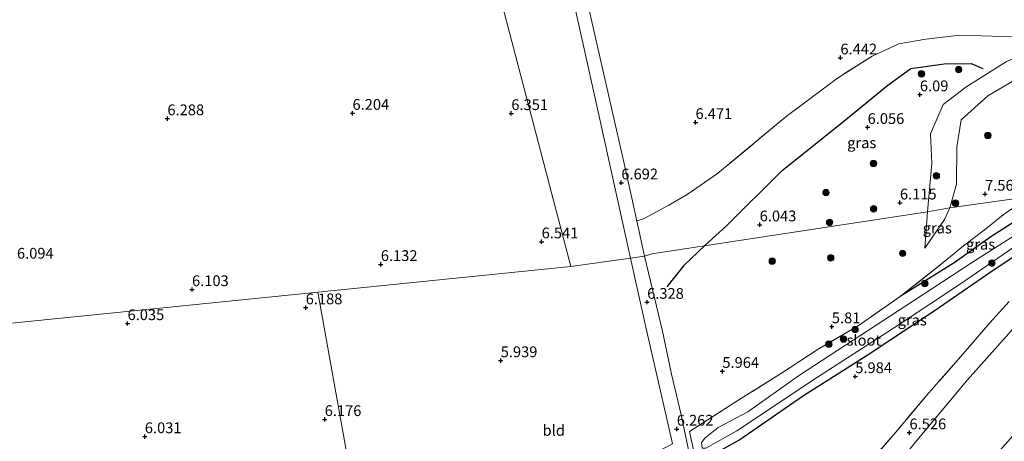
# Model space of a CAD drawing. Units: metres. Extents: x 159990 to 170008, y 432363 to 437328.
# Drawn here: x 161010 to 161239, y 432838 to 432936 of the extents above; entities that cross this region are included whole.
import ezdxf
from ezdxf.enums import TextEntityAlignment as Align

# ---------------------------------------------------------------- set-up
doc = ezdxf.new("R2010")
doc.units = ezdxf.units.M
doc.linetypes.add('IE-TERREINAFSCHEIDING', pattern=[10, 8, -2])
doc.layers.get('0').update_dxf_attribs({"lineweight": 25})
for name, color, linetype, lineweight in [('B-ME-GR-BOOM-GV-B6', 93, 'Continuous', 18), ('B-ME-GR-BOOM-S-B1', 93, 'Continuous', 18), ('B-ME-GW-KRUINLIJN-L-B1', 93, 'Continuous', 18), ('B-ME-GW-TEENLIJN-L-B1', 93, 'Continuous', 18), ('B-ME-IE-GRASLAND-GV-B6', 93, 'Continuous', 18), ('B-ME-IE-GRONDWERKLIJN-GROND_INGERICHT-GV-B6', 253, 'Continuous', 18), ('B-ME-IE-HULPGEOMETRIE-L-B1', 53, 'Continuous', 18), ('B-ME-IE-TERREINAFSCHEIDING-RASTERHEKWERK-L-B1', 8, 'IE-TERREINAFSCHEIDING', 18), ('B-ME-OG-WATER-GV-B6', 153, 'Continuous', 18), ('B-ME-VH-VERH_SOORT-BITUMEN-GV-B6', 8, 'IE-TERREINAFSCHEIDING-NATUURLIJK-HOUTWAL', 18)]:
    doc.layers.add(name, color=color, linetype=linetype, lineweight=lineweight)
for name, color, linetype in [('B-ME-GW-HOOGTEPUNT-S-B1', 10, 'Continuous'), ('B-ME-GW-INSTEEKWATERGANG-L-B1', 10, 'Continuous'), ('B-ME-OG-BREUK-L-B1', 10, 'Continuous')]:
    doc.layers.add(name, color=color, linetype=linetype)
doc.styles.add('NLCS-ISO', font='NLCS-ISO.TTF')
doc.linetypes.add('IE-TERREINAFSCHEIDING-NATUURLIJK-HOUTWAL', pattern='A,7,-1.5,[67,NLCS.SHX,S=0.75,R=45,X=0,Y=0],-1.5,7,-1.5,[70,NLCS.SHX,S=0.75,R=0,X=0,Y=0],-1.5', length=20)

# ---------------------------------------------------------------- blocks, each defined once
blk = doc.blocks.new('hoogtepunt')
for p, q in [((-0.5, 0), (0.5, 0)), ((0, 0.5), (0, -0.5))]:
    blk.add_line(p, q)
blk = doc.blocks.new('boom')
h = blk.add_hatch(color=256)
edge = h.paths.add_edge_path()
edge.add_arc((0, 0), 0.75, 0, 360)
blk.add_circle((0, 0), 0.75)

msp = doc.modelspace()

# ---------------------------------------------------------------- linework, layer by layer
at = {"layer": 'B-ME-GR-BOOM-GV-B6'}
msp.add_polyline3d([(161240.149, 432870.255, 6.493), (161235.697, 432865.308, 6.502), (161229.416, 432858.023, 6.502), (161221.53, 432849, 6.489), (161214.296, 432840.484, 6.477), (161204.852, 432829.499, 6.497), (161193.293, 432816.201, 6.427), (161182.636, 432803.665, 6.564), (161179.348, 432802.689, 6.481), (161177.224, 432803.689, 6.394), (161176.121, 432807.276, 6.295), (161173.65, 432813.522, 6.084), (161172.328, 432818.662, 6.191), (161169.539, 432823.933, 6.531), (161168.661, 432827.902, 6.51), (161167.115, 432834.696, 6.423), (161169.397, 432833.725, 6.332), (161170.46, 432834.166, 6.266), (161177.421, 432838.038, 6.183), (161192.436, 432848.432, 6.175), (161207.241, 432857.8, 6.141), (161222.768, 432868.044, 6.001), (161236.241, 432877.364, 6.001), (161247.907, 432885.048, 6.1)], dxfattribs=at)
at = {"layer": 'B-ME-GW-INSTEEKWATERGANG-L-B1'}
for points in [[(161167.115, 432834.696, 6.423), (161169.397, 432833.725, 6.332), (161170.46, 432834.166, 6.266), (161177.421, 432838.038, 6.183), (161192.436, 432848.432, 6.175), (161207.241, 432857.8, 6.141), (161222.768, 432868.044, 6.001), (161236.241, 432877.364, 6.001), (161247.907, 432885.048, 6.1), (161260.287, 432892.727, 6.079), (161264.112, 432895.003, 6.148), (161269.359, 432898.125, 6.242)], [(161252.194, 432895.64, 6.247), (161245.587, 432891.383, 6.162), (161235.931, 432885.24, 6.079), (161227.402, 432879.164, 5.922), (161214.889, 432871.376, 5.868)]]:
    msp.add_polyline3d(points, dxfattribs=at)
at = {"layer": 'B-ME-GW-KRUINLIJN-L-B1'}
for points in [[(161226.375, 432891.957, 7.408), (161227.912, 432897.427, 7.548), (161228.031, 432906.089, 7.798), (161229.064, 432912.393, 7.844), (161235.246, 432917.981, 7.823), (161245.361, 432923.908, 7.755), (161256.776, 432927.901, 7.675), (161269.546, 432931.553, 7.692), (161286.985, 432936.931, 7.692), (161302.757, 432941.341, 7.653), (161316.756, 432943.452, 7.607), (161324.871, 432942.26, 7.391), (161332.229, 432938.333, 6.776), (161337.507, 432936.158, 6.374), (161341.488, 432935.406, 5.814)], [(161220.591, 432882.597, 6.071), (161225.198, 432889.265, 6.762), (161226.375, 432891.957, 7.408)]]:
    msp.add_polyline3d(points, dxfattribs=at)
at = {"layer": 'B-ME-GW-TEENLIJN-L-B1'}
msp.add_line((161221.228, 432891.011, 6.285), (161220.591, 432882.597, 6.071), dxfattribs=at)
for points in [[(161258.18, 432933.369, 6.382), (161249.991, 432930.227, 6.403), (161239.539, 432925.879, 6.412), (161230.09, 432919.994, 6.293), (161224.86, 432915.958, 6.289), (161221.913, 432909.135, 6.298), (161222.243, 432902.341, 6.281), (161221.228, 432891.011, 6.285)], [(161242.638, 432865.694, 6.489), (161230.499, 432852.038, 6.506), (161218.775, 432837.972, 6.51), (161204.947, 432821.04, 6.675), (161194.315, 432809.608, 6.671), (161187.41, 432800.143, 6.762), (161182.596, 432793.334, 6.895), (161180.108, 432789.337, 7.379), (161178.644, 432785.869, 7.847), (161176.824, 432780.459, 8.736), (161174.721, 432774.32, 9.324), (161172.771, 432768.674, 10.392), (161170.417, 432762.333, 11.178), (161166.528, 432755.599, 12.147)]]:
    msp.add_polyline3d(points, dxfattribs=at)
at = {"layer": 'B-ME-IE-GRASLAND-GV-B6'}
for points in [[(161221.228, 432891.011, 6.285), (161157.234, 432881.272, 6.84), (161155.505, 432880.747, 6.59), (161153.713, 432888.942, 6.617), (161155.266, 432889.396, 6.878), (161161.147, 432892.603, 6.819), (161165.428, 432895.055, 6.632), (161172.445, 432899.919, 6.628), (161188.414, 432913.121, 6.628), (161200.305, 432922.071, 6.611), (161208.339, 432927.14, 6.704), (161214.562, 432929.995, 6.742), (161220.86, 432931.095, 6.683), (161228.078, 432931.928, 6.539), (161233.731, 432931.89, 6.531), (161241.523, 432931.653, 6.484)], [(161239.539, 432925.879, 6.412), (161230.09, 432919.994, 6.293), (161224.86, 432915.958, 6.289), (161221.913, 432909.135, 6.298), (161222.243, 432902.341, 6.281), (161221.228, 432891.011, 6.285)], [(161226.375, 432891.957, 7.408), (161221.228, 432891.011, 6.285), (161222.243, 432902.341, 6.281), (161221.913, 432909.135, 6.298), (161224.86, 432915.958, 6.289), (161230.09, 432919.994, 6.293), (161239.539, 432925.879, 6.412)], [(161245.361, 432923.908, 7.755), (161235.246, 432917.981, 7.823), (161229.064, 432912.393, 7.844), (161228.031, 432906.089, 7.798), (161227.912, 432897.427, 7.548), (161226.375, 432891.957, 7.408)], [(161245.119, 432894.603, 7.56), (161226.375, 432891.957, 7.408), (161227.912, 432897.427, 7.548), (161228.031, 432906.089, 7.798), (161229.064, 432912.393, 7.844), (161235.246, 432917.981, 7.823), (161245.361, 432923.908, 7.755)], [(161166.394, 432832.456, 6.382), (161164.037, 432843.914, 6.377), (161161.812, 432853.393, 6.41), (161159.668, 432863.334, 6.382), (161155.505, 432880.747, 6.59), (161157.234, 432881.272, 6.84), (161221.228, 432891.011, 6.285), (161220.591, 432882.597, 6.071), (161225.198, 432889.265, 6.762), (161226.375, 432891.957, 7.408), (161245.119, 432894.603, 7.56)], [(161245.119, 432894.603, 7.56), (161252.194, 432895.64, 6.247), (161245.587, 432891.383, 6.162), (161235.931, 432885.24, 6.079), (161227.402, 432879.164, 5.922), (161214.889, 432871.376, 5.868), (161224.823, 432879.251, 6.319), (161229.607, 432883.113, 6.924), (161234.405, 432886.818, 7.284), (161239.165, 432890.628, 7.482), (161245.119, 432894.603, 7.56)], [(161221.228, 432891.011, 6.285), (161226.375, 432891.957, 7.408), (161225.198, 432889.265, 6.762), (161220.591, 432882.597, 6.071), (161221.228, 432891.011, 6.285)], [(161247.907, 432885.048, 6.1), (161236.241, 432877.364, 6.001), (161222.768, 432868.044, 6.001), (161207.241, 432857.8, 6.141), (161192.436, 432848.432, 6.175), (161177.421, 432838.038, 6.183), (161170.46, 432834.166, 6.266), (161169.397, 432833.725, 6.332), (161167.115, 432834.696, 6.423), (161165.989, 432840.056, 6.46), (161177.405, 432847.403, 6.034), (161187.36, 432853.619, 5.844), (161195.809, 432859.132, 5.777), (161205.091, 432864.586, 5.711), (161214.889, 432871.376, 5.868), (161227.402, 432879.164, 5.922), (161235.931, 432885.24, 6.079), (161245.587, 432891.383, 6.162)], [(161239.165, 432890.628, 7.482), (161234.405, 432886.818, 7.284), (161229.607, 432883.113, 6.924), (161224.823, 432879.251, 6.319), (161214.889, 432871.376, 5.868)], [(161243.98, 432887.177, 5.003), (161231.424, 432879.201, 4.974), (161217.956, 432870.347, 4.916), (161191.531, 432853.167, 4.887), (161179.478, 432844.634, 4.863), (161172.586, 432841.023, 4.809), (161169.549, 432838.538, 4.784), (161168.729, 432837.486, 4.784), (161168.873, 432836.205, 4.784), (161169.724, 432836.186, 4.784), (161176.932, 432840.212, 4.784), (161195.688, 432852.685, 4.784), (161214.428, 432864.748, 4.784), (161228.887, 432874.322, 4.784), (161241.223, 432882.838, 4.859)], [(161214.889, 432871.376, 5.868), (161205.091, 432864.586, 5.711), (161195.809, 432859.132, 5.777), (161187.36, 432853.619, 5.844), (161177.405, 432847.403, 6.034), (161165.989, 432840.056, 6.46), (161167.115, 432834.696, 6.423)]]:
    msp.add_polyline3d(points, dxfattribs=at)
at = {"layer": 'B-ME-IE-GRONDWERKLIJN-GROND_INGERICHT-GV-B6'}
for points in [[(161155.266, 432889.396, 6.878), (161153.713, 432888.942, 6.617), (161150.796, 432902.278, 6.662), (161142.384, 432939.234, 6.802), (161134.55, 432973.547, 6.874), (161128.467, 433000.265, 6.891), (161123.828, 433022.881, 6.908), (161120.083, 433042.437, 7.039), (161116.371, 433061.744, 7.031), (161114.486, 433073.074, 7.476), (161117.368, 433075.753, 7.793), (161121.066, 433078.791, 7.984), (161129.84, 433081.383, 8.056), (161144.701, 433084.816, 8.09), (161160.857, 433088.204, 8.179), (161179.362, 433092.742, 8.327), (161189.575, 433095.292, 8.327), (161202.516, 433098.072, 8.327), (161212.058, 433099.565, 8.276), (161219.759, 433099.957, 8.132), (161228.58, 433098.77, 7.971), (161239.114, 433095.356, 7.887)], [(161138.421, 432878.354, 6.149), (161089.008, 433066.904, 7.328), (161102.806, 433069.948, 7.56), (161109.848, 433072.409, 7.692), (161110.934, 433072.578, 7.505), (161111.91, 433067.759, 7.268), (161113.247, 433060.563, 7.098), (161115.388, 433049.784, 6.916), (161120.057, 433027.641, 7.009), (161125.654, 433000.044, 6.84), (161131.588, 432973.68, 6.92), (161137.584, 432946.641, 6.798), (161144.442, 432915.665, 6.7), (161152.246, 432880.276, 6.569), (161138.421, 432878.354, 6.149)], [(161138.421, 432878.354, 6.149), (161079.679, 432872.411, 6.132), (160764.034, 432840.475, 6.043), (160720.058, 432986.631, 7.018), (160769.754, 432998.416, 6.949), (160825.089, 433011.005, 7.177), (160876.899, 433022.717, 7.236), (160940.679, 433037.062, 7.071), (160993.371, 433049.151, 7.577), (160998.875, 433048.54, 7.29), (161039.78, 433056.699, 7.101), (161078.682, 433065.185, 7.349), (161089.008, 433066.904, 7.328), (161138.421, 432878.354, 6.149)], [(161241.523, 432931.653, 6.484), (161233.731, 432931.89, 6.531), (161228.078, 432931.928, 6.539), (161220.86, 432931.095, 6.683), (161214.562, 432929.995, 6.742), (161208.339, 432927.14, 6.704), (161200.305, 432922.071, 6.611), (161188.414, 432913.121, 6.628), (161172.445, 432899.919, 6.628), (161165.428, 432895.055, 6.632), (161161.147, 432892.603, 6.819), (161155.266, 432889.396, 6.878)], [(161090.179, 432813.735, 5.885), (161079.679, 432872.411, 6.132), (161138.421, 432878.354, 6.149), (161152.246, 432880.276, 6.569), (161155.854, 432864.248, 6.386), (161158.12, 432854.146, 6.386), (161161.14, 432841.012, 6.353), (161161.987, 432837.185, 6.402), (161160.886, 432836.593, 6.299), (161155.042, 432833.631, 6.03), (161143.753, 432827.807, 5.86), (161133.326, 432822.299, 5.877), (161118.516, 432814.838, 5.736), (161117.475, 432814.515, 5.695), (161090.179, 432813.735, 5.885)], [(161090.179, 432813.735, 5.885), (161050.427, 432812.913, 5.927), (160981.869, 432811.542, 6.076), (160923.18, 432810.166, 6.026), (160865.068, 432808.791, 6.134), (160800.653, 432807.35, 6.064), (160745.544, 432806.084, 6.014), (160687.311, 432804.249, 5.949), (160681.74, 432831.523, 6.105), (160764.034, 432840.475, 6.043), (161079.679, 432872.411, 6.132), (161090.179, 432813.735, 5.885)], [(161204.852, 432829.499, 6.497), (161214.296, 432840.484, 6.477), (161221.53, 432849, 6.489), (161229.416, 432858.023, 6.502), (161235.697, 432865.308, 6.502), (161240.149, 432870.255, 6.493)], [(161246.605, 432845.329, 12.482), (161237.373, 432834.941, 12.461), (161227.263, 432823.418, 12.494), (161216.814, 432811.487, 12.503), (161206.874, 432799.857, 12.507), (161197.8, 432789.275, 12.614), (161188.085, 432778.191, 12.681), (161179.636, 432768.444, 12.668), (161172.484, 432760.386, 12.726), (161167.575, 432754.55, 12.664), (161166.528, 432755.599, 12.147), (161170.417, 432762.333, 11.178), (161172.771, 432768.674, 10.392), (161174.721, 432774.32, 9.324), (161176.824, 432780.459, 8.736), (161178.644, 432785.869, 7.847), (161180.108, 432789.337, 7.379), (161182.596, 432793.334, 6.895), (161187.41, 432800.143, 6.762), (161194.315, 432809.608, 6.671), (161204.947, 432821.04, 6.675), (161218.775, 432837.972, 6.51), (161230.499, 432852.038, 6.506), (161242.638, 432865.694, 6.489)], [(161242.638, 432865.694, 6.489), (161230.499, 432852.038, 6.506), (161218.775, 432837.972, 6.51), (161204.947, 432821.04, 6.675)]]:
    msp.add_polyline3d(points, dxfattribs=at)
at = {"layer": 'B-ME-IE-HULPGEOMETRIE-L-B1'}
for points in [[(161138.421, 432878.354, 6.149), (161089.008, 433066.904, 7.328), (161087.846, 433070.663, 8.107), (161082.936, 433078.191, 8.259), (161078.854, 433084.45, 8.386)], [(161092.628, 432799.597, 5.585), (161092.221, 432801.871, 5.581), (161091.295, 432807.037, 5.571), (161091.134, 432808.523, 4.684), (161090.717, 432810.874, 4.684), (161090.179, 432813.735, 5.885), (161079.679, 432872.411, 6.132), (161138.421, 432878.354, 6.149), (161152.246, 432880.276, 6.569), (161155.505, 432880.747, 6.59), (161157.234, 432881.272, 6.84), (161221.228, 432891.011, 6.285), (161226.375, 432891.957, 7.408), (161245.119, 432894.603, 7.56)], [(160707.199, 432696.566, 8.36), (160704.299, 432711.999, 8.632), (160703.401, 432716.692, 9.04), (160701.646, 432728.184, 12.37), (160700.264, 432734.845, 12.255), (160696.816, 432752.412, 6.439), (160696.316, 432756.883, 6.348), (160690.467, 432779.22, 6.061), (160690.001, 432785.591, 5.998), (160688.655, 432797.204, 5.891), (160687.487, 432798.906, 5.17), (160687.469, 432799.206, 4.679), (160686.91, 432801.95, 4.683), (160686.892, 432802.25, 5.17), (160687.079, 432803.144, 5.519), (160687.311, 432804.249, 5.949), (160681.74, 432831.523, 6.105), (160764.034, 432840.475, 6.043), (161079.679, 432872.411, 6.132)]]:
    msp.add_polyline3d(points, dxfattribs=at)
at = {"layer": 'B-ME-IE-TERREINAFSCHEIDING-RASTERHEKWERK-L-B1'}
for points in [[(161258.18, 432933.369, 6.382), (161253.578, 432932.583, 6.476), (161248.459, 432932.072, 6.484), (161241.523, 432931.653, 6.484), (161233.731, 432931.89, 6.531), (161228.078, 432931.928, 6.539), (161220.86, 432931.095, 6.683), (161214.562, 432929.995, 6.742), (161208.339, 432927.14, 6.704), (161200.305, 432922.071, 6.611), (161188.414, 432913.121, 6.628), (161172.445, 432899.919, 6.628), (161165.428, 432895.055, 6.632), (161161.147, 432892.603, 6.819)], [(161245.119, 432894.603, 7.56), (161239.165, 432890.628, 7.482), (161234.405, 432886.818, 7.284), (161229.607, 432883.113, 6.924), (161224.823, 432879.251, 6.319), (161214.889, 432871.376, 5.868)], [(161214.889, 432871.376, 5.868), (161205.091, 432864.586, 5.711), (161195.809, 432859.132, 5.777), (161187.36, 432853.619, 5.844), (161177.405, 432847.403, 6.034), (161165.989, 432840.056, 6.46), (161167.115, 432834.696, 6.423)], [(161240.149, 432870.255, 6.493), (161235.697, 432865.308, 6.502), (161229.416, 432858.023, 6.502), (161221.53, 432849, 6.489), (161214.296, 432840.484, 6.477), (161204.852, 432829.499, 6.497), (161193.293, 432816.201, 6.427), (161182.636, 432803.665, 6.564)]]:
    msp.add_polyline3d(points, dxfattribs=at)
at = {"layer": 'B-ME-OG-BREUK-L-B1'}
for points in [[(161169.639, 432883.333, 6.387), (161174.539, 432887.815, 6.391), (161187.491, 432900.612, 6.285), (161200.914, 432911.371, 6.247), (161211.968, 432920.394, 6.23), (161217.317, 432924.289, 6.2), (161225.067, 432925.353, 6.242), (161231.356, 432925.448, 6.276), (161234.069, 432924.297, 6.327)], [(161169.639, 432883.333, 6.387), (161164.598, 432878.481, 6.262), (161160.686, 432873.67, 6.299)]]:
    msp.add_polyline3d(points, dxfattribs=at)
at = {"layer": 'B-ME-OG-WATER-GV-B6'}
msp.add_polyline3d([(161176.932, 432840.212, 4.784), (161169.724, 432836.186, 4.784), (161168.873, 432836.205, 4.784), (161168.729, 432837.486, 4.784), (161169.549, 432838.538, 4.784), (161172.586, 432841.023, 4.809), (161179.478, 432844.634, 4.863), (161191.531, 432853.167, 4.887), (161217.956, 432870.347, 4.916), (161231.424, 432879.201, 4.974), (161243.98, 432887.177, 5.003), (161257.631, 432896.256, 5.005), (161262.793, 432897.289, 5.005), (161253.621, 432891.054, 4.896), (161241.223, 432882.838, 4.859), (161228.887, 432874.322, 4.784), (161214.428, 432864.748, 4.784), (161195.688, 432852.685, 4.784), (161176.932, 432840.212, 4.784)], dxfattribs=at)
at = {"layer": 'B-ME-VH-VERH_SOORT-BITUMEN-GV-B6'}
for points in [[(161155.505, 432880.747, 6.59), (161152.246, 432880.276, 6.569), (161144.442, 432915.665, 6.7), (161137.584, 432946.641, 6.798), (161131.588, 432973.68, 6.92), (161125.654, 433000.044, 6.84), (161120.057, 433027.641, 7.009), (161115.388, 433049.784, 6.916), (161113.247, 433060.563, 7.098), (161111.91, 433067.759, 7.268), (161110.934, 433072.578, 7.505), (161110.354, 433075.439, 7.645), (161109.697, 433079.163, 7.92), (161113.249, 433079.801, 7.904), (161114.486, 433073.074, 7.476), (161116.371, 433061.744, 7.031), (161120.083, 433042.437, 7.039), (161123.828, 433022.881, 6.908), (161128.467, 433000.265, 6.891), (161134.55, 432973.547, 6.874), (161142.384, 432939.234, 6.802), (161150.796, 432902.278, 6.662), (161153.713, 432888.942, 6.617), (161155.505, 432880.747, 6.59)], [(161161.987, 432837.185, 6.402), (161161.14, 432841.012, 6.353), (161158.12, 432854.146, 6.386), (161155.854, 432864.248, 6.386), (161152.246, 432880.276, 6.569), (161155.505, 432880.747, 6.59), (161159.668, 432863.334, 6.382), (161161.812, 432853.393, 6.41), (161164.037, 432843.914, 6.377), (161166.394, 432832.456, 6.382)]]:
    msp.add_polyline3d(points, dxfattribs=at)

# ---------------------------------------------------------------- block references
at = {"layer": 'B-ME-GR-BOOM-S-B1', "rotation": 90}
for p in [(161219.827, 432923.039, 6.716), (161228.448, 432924.074, 6.424), (161235.208, 432908.741, 7.695), (161208.683, 432902.255, 6.212), (161223.277, 432899.381, 6.868), (161197.645, 432895.498, 6.303), (161227.709, 432893.066, 7.564), (161208.708, 432891.726, 6.303), (161198.496, 432888.585, 6.252), (161185.171, 432879.604, 6.101), (161198.751, 432880.344, 6.172), (161215.447, 432881.401, 6.222), (161236.175, 432879.145, 5.466), (161220.609, 432874.391, 5.788), (161204.401, 432863.701, 5.425), (161201.7, 432861.51, 5.567), (161198.318, 432860.33, 5.728)]:
    msp.add_blockref('boom', p, dxfattribs=at)
at = {"layer": 'B-ME-GW-HOOGTEPUNT-S-B1', "rotation": 90}
for p in [(161200.999, 432926.777, 6.442), (161200.999, 432926.777, 6.442), (161219.444, 432918.231, 6.09), (161219.444, 432918.231, 6.09), (161087.73, 432913.923, 6.204), (161087.73, 432913.923, 6.204), (161124.602, 432913.869, 6.351), (161124.602, 432913.869, 6.351), (161044.761, 432912.671, 6.288), (161044.761, 432912.671, 6.288), (161167.364, 432911.795, 6.471), (161167.364, 432911.795, 6.471), (161207.308, 432910.646, 6.056), (161207.308, 432910.646, 6.056), (161150.137, 432897.781, 6.692), (161150.137, 432897.781, 6.692), (161234.582, 432895.169, 7.56), (161234.582, 432895.169, 7.56), (161214.815, 432893.128, 6.115), (161214.815, 432893.128, 6.115), (161182.258, 432888.044, 6.043), (161182.258, 432888.044, 6.043), (161131.636, 432884.105, 6.541), (161131.636, 432884.105, 6.541), (161094.306, 432878.848, 6.132), (161094.306, 432878.848, 6.132), (161050.48, 432873.014, 6.103), (161050.48, 432873.014, 6.103), (161076.865, 432868.801, 6.188), (161076.865, 432868.801, 6.188), (161156.133, 432870.072, 6.328), (161156.133, 432870.072, 6.328), (161035.509, 432865.126, 6.035), (161035.509, 432865.126, 6.035), (161199.009, 432864.398, 5.81), (161199.009, 432864.398, 5.81), (161122.136, 432856.523, 5.939), (161122.136, 432856.523, 5.939), (161173.591, 432854.049, 5.964), (161173.591, 432854.049, 5.964), (161204.452, 432852.826, 5.984), (161204.452, 432852.826, 5.984), (161081.275, 432842.872, 6.176), (161081.275, 432842.872, 6.176), (161039.524, 432838.895, 6.031), (161039.524, 432838.895, 6.031), (161163.015, 432840.641, 6.262), (161163.015, 432840.641, 6.262), (161217.029, 432839.796, 6.526), (161217.029, 432839.796, 6.526)]:
    msp.add_blockref('hoogtepunt', p, dxfattribs=at)

# ---------------------------------------------------------------- texts
at = {"layer": 'B-ME-GW-HOOGTEPUNT-S-B1', "ltscale": 0.2, "style": 'NLCS-ISO'}
for s, p in [('6.442', (161200.999, 432926.777, 6.442)), ('6.442', (161200.999, 432926.777, 6.442)), ('6.09', (161219.444, 432918.231, 6.09)), ('6.09', (161219.444, 432918.231, 6.09)), ('6.204', (161087.73, 432913.923, 6.204)), ('6.204', (161087.73, 432913.923, 6.204)), ('6.351', (161124.602, 432913.869, 6.351)), ('6.351', (161124.602, 432913.869, 6.351)), ('6.288', (161044.761, 432912.671, 6.288)), ('6.288', (161044.761, 432912.671, 6.288)), ('6.471', (161167.364, 432911.795, 6.471)), ('6.471', (161167.364, 432911.795, 6.471)), ('6.056', (161207.308, 432910.646, 6.056)), ('6.056', (161207.308, 432910.646, 6.056)), ('6.692', (161150.137, 432897.781, 6.692)), ('6.692', (161150.137, 432897.781, 6.692)), ('7.56', (161234.582, 432895.169, 7.56)), ('7.56', (161234.582, 432895.169, 7.56)), ('6.115', (161214.815, 432893.128, 6.115)), ('6.115', (161214.815, 432893.128, 6.115)), ('6.043', (161182.258, 432888.044, 6.043)), ('6.043', (161182.258, 432888.044, 6.043)), ('6.541', (161131.636, 432884.105, 6.541)), ('6.541', (161131.636, 432884.105, 6.541)), ('6.094', (161009.837, 432879.386, 6.094)), ('6.094', (161009.837, 432879.386, 6.094)), ('6.132', (161094.306, 432878.848, 6.132)), ('6.132', (161094.306, 432878.848, 6.132)), ('6.103', (161050.48, 432873.014, 6.103)), ('6.103', (161050.48, 432873.014, 6.103)), ('6.328', (161156.133, 432870.072, 6.328)), ('6.328', (161156.133, 432870.072, 6.328)), ('6.188', (161076.865, 432868.801, 6.188)), ('6.188', (161076.865, 432868.801, 6.188)), ('6.035', (161035.509, 432865.126, 6.035)), ('6.035', (161035.509, 432865.126, 6.035)), ('5.81', (161199.009, 432864.398, 5.81)), ('5.81', (161199.009, 432864.398, 5.81)), ('5.939', (161122.136, 432856.523, 5.939)), ('5.939', (161122.136, 432856.523, 5.939)), ('5.964', (161173.591, 432854.049, 5.964)), ('5.964', (161173.591, 432854.049, 5.964)), ('5.984', (161204.452, 432852.826, 5.984)), ('5.984', (161204.452, 432852.826, 5.984)), ('6.176', (161081.275, 432842.872, 6.176)), ('6.176', (161081.275, 432842.872, 6.176)), ('6.262', (161163.015, 432840.641, 6.262)), ('6.262', (161163.015, 432840.641, 6.262)), ('6.031', (161039.524, 432838.895, 6.031)), ('6.031', (161039.524, 432838.895, 6.031)), ('6.526', (161217.029, 432839.796, 6.526)), ('6.526', (161217.029, 432839.796, 6.526))]:
    msp.add_text(s, height=2.5, dxfattribs=at).set_placement(p, align=Align.BOTTOM_LEFT)
at = {"layer": 'B-ME-IE-GRASLAND-GV-B6', "ltscale": 0.2, "style": 'NLCS-ISO'}
for p in [(161205.9465, 432907.058), (161223.483, 432887.277), (161233.5415, 432883.508), (161217.674, 432865.925)]:
    msp.add_text('gras', height=2.5, dxfattribs=at).set_placement(p, align=Align.MIDDLE_CENTER)
at = {"layer": 'B-ME-IE-GRONDWERKLIJN-GROND_INGERICHT-GV-B6', "ltscale": 0.2, "style": 'NLCS-ISO'}
msp.add_text('bld', height=2.5, dxfattribs=at).set_placement((161134.4535, 432840.319), align=Align.MIDDLE_CENTER)
at = {"layer": 'B-ME-OG-WATER-GV-B6', "ltscale": 0.2, "style": 'NLCS-ISO'}
msp.add_text('sloot', height=2.5, dxfattribs=at).set_placement((161206.4192, 432861.2411), align=Align.MIDDLE_CENTER)

doc.saveas('drawing.dxf')
